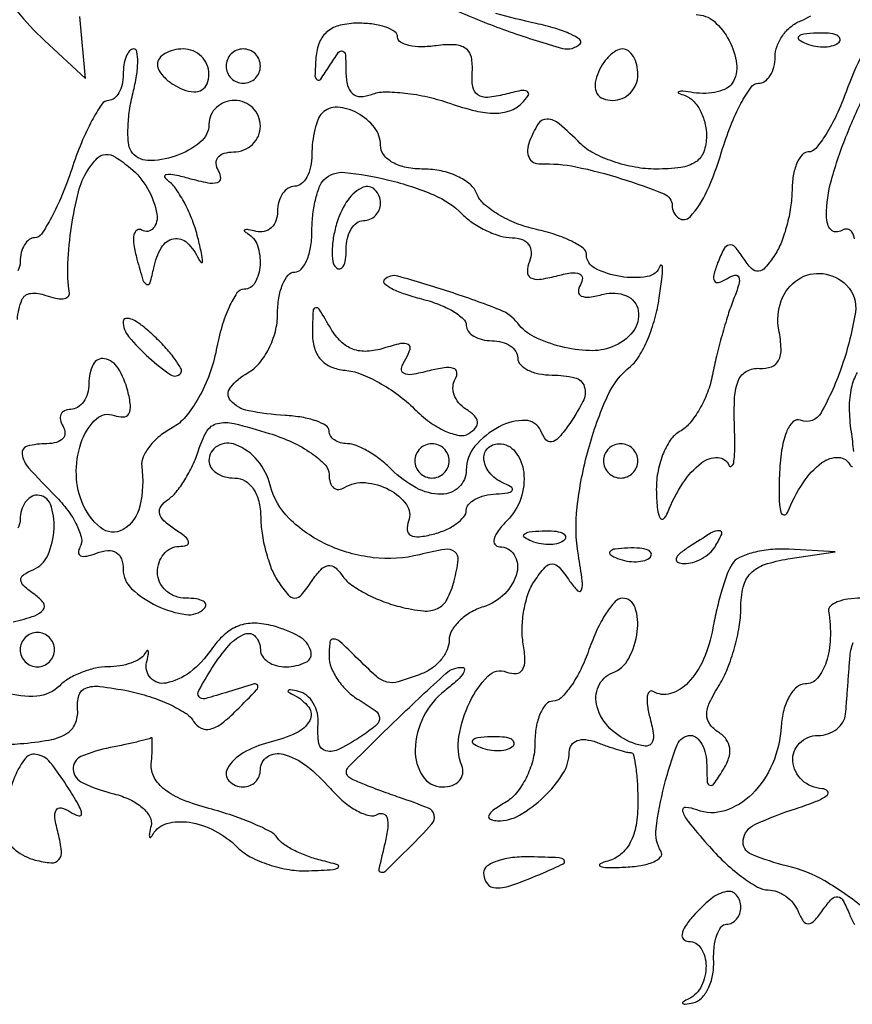
# Model space of a CAD drawing. Extents: x 30 to 390, y 28 to 264.
# Drawn here: x 63 to 67, y 200 to 205 of the extents above; entities that cross this region are included whole.
import ezdxf

# ---------------------------------------------------------------- set-up
doc = ezdxf.new("R2010")
doc.units = 0
doc.header["$MEASUREMENT"] = 0

msp = doc.modelspace()

# ---------------------------------------------------------------- linework, layer by layer
for points in [[(62.758039, 204.580611, 0.038077), (62.892174, 204.435836), (63.095748, 204.24717), (63.067136, 204.553035, -0.026539)], [(64.934199, 204.577837, 0.016842), (65.187886, 204.478466, 0.017268), (65.44778, 204.396611, 0.270306), (65.534418, 204.419418, 0.457062), (65.53295, 204.439765, 0.052739), (65.488231, 204.466326, 0.03556), (65.413963, 204.494239, 0.018053), (65.317249, 204.519171, -0.013147), (65.117837, 204.568499, -0.260201)], [(66.105849, 204.5628, -0.180852), (66.194293, 204.529728, -0.092637), (66.26891, 204.435617, -0.091451), (66.305174, 204.319717, -0.17022), (66.28429, 204.224708, -0.137157), (66.257302, 204.199836, -0.057867), (66.210698, 204.182486, -0.051281), (66.153431, 204.174514, -0.04625), (66.093666, 204.1779, 0.00856), (66.040179, 204.184997, 0.109966), (66.020229, 204.182909, 0.679154), (66.019877, 204.176422, 0.025182), (66.05145, 204.163755, -0.120524), (66.091903, 204.137764, -0.068137), (66.126136, 204.090194, -0.0617), (66.149318, 204.029432, -0.06038), (66.1572, 203.964397, -0.087595), (66.143439, 203.886453, -0.161227), (66.103902, 203.836464, -0.113477), (66.030818, 203.809296, -0.032493), (65.909443, 203.8014, -0.044799), (65.805272, 203.810752, -0.036893), (65.697187, 203.838677, -0.03831), (65.601187, 203.879624, -0.076562), (65.534786, 203.9283, 0.019545), (65.430474, 204.024761, 0.167855), (65.372228, 204.047662, 0.267829), (65.327717, 204.024412, 0.049954), (65.284641, 203.938815, 0.07573), (65.274983, 203.894636, 0.129546), (65.282198, 203.857831, 0.159564), (65.304936, 203.834274, 0.132844), (65.33904, 203.826559, -0.060811), (65.513011, 203.812643, -0.026152), (65.73878, 203.754131, -0.018092), (65.948827, 203.679344, -0.3073), (65.988, 203.621625, 0.244865), (66.020073, 203.56006, 0.375287), (66.076337, 203.566149, 0.080868), (66.15965, 203.69233, 0.032781), (66.231805, 203.886, -0.020635), (66.276552, 204.01564, -0.030304), (66.327263, 204.124995, -0.030458), (66.376981, 204.205059, -0.24318), (66.414396, 204.2244, 0.156941), (66.445367, 204.234367, 0.097362), (66.471746, 204.262457, 0.079417), (66.489554, 204.304413, 0.060796), (66.4956, 204.353955, -0.088478), (66.505082, 204.407122, -0.06652), (66.532877, 204.459758, -0.065663), (66.573989, 204.503905, -0.081035), (66.6225, 204.532206, 0.048303), (66.671043, 204.556435, 0.053891)], [(62.759395, 203.060232, -0.07664), (62.781713, 203.156642, -0.279343), (62.824605, 203.188948, -0.11732), (62.899085, 203.178996, 0.038133), (62.946746, 203.164764, 0.07944), (62.985347, 203.162623, 0.146441), (63.008712, 203.172336, 0.264411), (63.015967, 203.191095, -0.048549), (63.008514, 203.337268, -0.025608), (63.026181, 203.518294, -0.02493), (63.060527, 203.689192, -0.079161), (63.106448, 203.79596, -0.050531), (63.152374, 203.854511, -0.190605), (63.193993, 203.873497, -0.156052), (63.242871, 203.860583, -0.03121), (63.316652, 203.806751, -0.090557), (63.401028, 203.706057, -0.083695), (63.447284, 203.579269, -0.222382), (63.42913, 203.509572, -0.374097), (63.37329, 203.500424, 0.282114), (63.34928, 203.500511, 0.216909), (63.334212, 203.478358, 0.080551), (63.33374, 203.427881, 0.028955), (63.348718, 203.357367, 0.007736), (63.378579, 203.254558, 0.202655), (63.396688, 203.232973, 0.472934), (63.413276, 203.240196, 0.01792), (63.431632, 203.31495, -0.07952), (63.46973, 203.415055, -0.218423), (63.529867, 203.457838, -0.24336), (63.596289, 203.438076, -0.093679), (63.653669, 203.35725, 0.11152), (63.665775, 203.341414, 0.650867), (63.672425, 203.344692, 0.042932), (63.667021, 203.387034, 0.008107), (63.649317, 203.463, 0.030562), (63.622111, 203.549027, 0.029028), (63.584226, 203.632638, 0.030294), (63.541976, 203.702479, 0.083893), (63.502048, 203.743492, -0.148305), (63.487011, 203.763481, -0.485638), (63.494442, 203.775501, -0.080809), (63.536408, 203.77347, -0.016585), (63.608644, 203.755578, 0.02003), (63.697582, 203.734199, 0.112308), (63.746192, 203.735552, 0.343106), (63.762059, 203.75607, 0.138573), (63.751702, 203.792336, -0.114197), (63.739392, 203.828729, -0.194251), (63.748292, 203.859113, -0.156337), (63.778275, 203.879273, -0.070562), (63.825707, 203.886, 0.095165), (63.87605, 203.895669, 0.09695), (63.918856, 203.923277, 0.098802), (63.947513, 203.964477, 0.103052), (63.9576, 204.0129, 0.099038), (63.947912, 204.06133, 0.097945), (63.920323, 204.102523, 0.097945), (63.87913, 204.130112, 0.099038), (63.8307, 204.1398, 0.091072), (63.782254, 204.130902, 0.095711), (63.741077, 204.105422, 0.099577), (63.713523, 204.067418, 0.10762), (63.7038, 204.022767, -0.226501), (63.661159, 203.933466, -0.086823), (63.537723, 203.864969, -0.089591), (63.401414, 203.843712, -0.253535), (63.320596, 203.890052, -0.117435), (63.306693, 203.932035, -0.029384), (63.304714, 204.004714, -0.028386), (63.312299, 204.090413, -0.025222), (63.329683, 204.178209, 0.02126), (63.346718, 204.260806, 0.037232), (63.352743, 204.330329, 0.04671), (63.34871, 204.379809, 0.363927), (63.332271, 204.3936, 0.224267), (63.312565, 204.384293, 0.075895), (63.29592, 204.356323, 0.057734), (63.284565, 204.315294, 0.038681), (63.2808, 204.2667, -0.054038), (63.275538, 204.218153, -0.073762), (63.259926, 204.177077, -0.093447), (63.236855, 204.149508, -0.173622), (63.209741, 204.1398, 0.249459), (63.176033, 204.121866, 0.024448), (63.126749, 204.040395, 0.02637), (63.074951, 203.931055, 0.017731), (63.027, 203.8014, -0.017731), (62.979049, 203.671745, -0.02637), (62.927251, 203.562405, -0.024448), (62.877967, 203.480934, -0.249459), (62.844259, 203.463, 0.163986), (62.817153, 203.453864, 0.095856), (62.794074, 203.42805, 0.077012), (62.778478, 203.389527, 0.057801), (62.7732, 203.34402, -0.130376), (62.761638, 203.300434, -0.118913)], [(66.9273, 204.372402, 0.02946), (66.845519, 204.1821, -0.022114), (66.79874, 204.068684, -0.031492), (66.746657, 203.972979, -0.032342), (66.696388, 203.903452, -0.223653), (66.659324, 203.886, 0.219433), (66.628944, 203.871993, 0.076907), (66.603062, 203.830085, 0.058664), (66.585194, 203.768535, 0.039656), (66.578905, 203.69565, -0.036623), (66.572315, 203.613477, -0.026849), (66.553519, 203.523938, -0.027344), (66.526358, 203.440663, -0.052787), (66.494305, 203.3784, -0.030481), (66.447394, 203.315636, -0.197047), (66.413023, 203.29779, -0.233222), (66.379728, 203.310646, -0.042766), (66.338173, 203.364343, 0.036623), (66.298187, 203.417345, 0.269069), (66.269278, 203.427104, 0.227392), (66.242874, 203.407144, 0.027483), (66.212242, 203.338799, 0.02741), (66.193136, 203.279482, 0.197554), (66.197046, 203.250323, 0.35328), (66.217191, 203.242551, 0.060729), (66.257146, 203.260984, -0.071344), (66.297507, 203.278581, -0.398774), (66.316447, 203.268473, -0.156685), (66.31683, 203.233143, -0.019407), (66.290923, 203.159628, 0.017481), (66.263425, 203.082545, 0.008713), (66.233759, 202.983233, 0.008638), (66.206573, 202.879193, 0.012575), (66.186515, 202.786524, -0.044247), (66.162166, 202.700699, -0.040021), (66.122459, 202.617412, -0.042327), (66.074339, 202.548488, -0.091884), (66.024869, 202.50737, 0.118236), (65.97879, 202.464821, 0.055147), (65.941043, 202.392255, 0.050241), (65.916534, 202.303373, 0.049516), (65.910079, 202.210946, 0.016512), (65.915507, 202.123864, 0.100766), (65.928595, 202.080964, 0.494529), (65.94608, 202.078227, 0.108809), (65.965975, 202.107889, -0.050234), (66.040338, 202.252694, -0.08441), (66.132595, 202.353079, -0.171037), (66.212989, 202.379752, -0.308338), (66.267245, 202.341295, 0.474518), (66.280263, 202.336854, 0.220514), (66.291559, 202.354122, 0.034952), (66.29691, 202.425015, 0.010728), (66.295193, 202.5324, -0.021951), (66.296122, 202.676475, -0.08896), (66.315866, 202.761645, -0.169141), (66.356103, 202.805681, -0.142319), (66.418176, 202.819079, 0.100011), (66.477395, 202.826773, 0.195566), (66.512742, 202.857453, 0.129476), (66.525211, 202.915332, 0.035905), (66.514265, 203.008377, -0.134987), (66.525681, 203.151723, -0.161243), (66.609192, 203.257663, -0.179865), (66.731797, 203.286058, -0.165757), (66.848202, 203.228838, -0.240178), (66.891283, 203.096164, -0.042791), (66.826556, 202.835045, -0.044676), (66.722246, 202.600085, -0.373581), (66.621383, 202.563422, 0.302174), (66.583337, 202.554895, 0.099665), (66.551122, 202.504046, 0.056831), (66.527843, 202.413829, 0.024918), (66.516836, 202.290694, 0.013417), (66.515449, 202.179629, 0.049284), (66.523354, 202.109865, 0.338503), (66.5386, 202.096848, 0.319242), (66.556051, 202.107889, -0.047987), (66.633524, 202.255068, -0.086159), (66.726545, 202.354455, -0.171519), (66.808207, 202.380329, -0.291359), (66.865274, 202.341295, 0.374901), (66.876966, 202.335653, 0.327094)], [(66.887012, 203.457417, 0.122107), (66.874044, 203.491607, 0.210645), (66.851845, 203.505218, 0.173819), (66.824448, 203.499397, -0.142904), (66.795966, 203.491524, -0.191435), (66.771445, 203.501674, -0.136326), (66.754886, 203.53, -0.064601), (66.7494, 203.572283, -0.06789), (66.773198, 203.746745, -0.027754), (66.850115, 203.973793, -0.020381), (66.94418, 204.182809, -0.284081)], [(66.88365, 202.408979, 0.009646), (66.871648, 202.506809, -0.03318), (66.862754, 202.625131, -0.056154), (66.873011, 202.72388, -0.071795), (66.901081, 202.798671, -0.132261)], [(62.738939, 201.569077, 0.018768), (62.845489, 201.600113, 0.147343), (62.887179, 201.629472, 0.339675), (62.887503, 201.662614, 0.078605), (62.844689, 201.70403, -0.028771), (62.790979, 201.746531, -0.197107), (62.776472, 201.776213, -0.268402), (62.789025, 201.801609, -0.050502), (62.83665, 201.826791, 0.197025), (62.908883, 201.89747, 0.08764), (62.940118, 202.029464, 0.103775), (62.922093, 202.149317, 0.31337), (62.8578, 202.194, 0.139383), (62.825539, 202.184828, 0.100015), (62.798051, 202.15905, 0.085458), (62.779541, 202.120494, 0.069385), (62.7732, 202.07502, -0.130376), (62.761638, 202.031434, -0.118913)], [(66.9186, 201.6864, 0.035886), (66.854498, 201.681793, 0.059023), (66.802045, 201.667762, 0.083952), (66.768269, 201.647201, 0.258827), (66.759418, 201.62295, -0.047022), (66.767911, 201.487527, -0.070141), (66.747702, 201.370779, -0.096683), (66.703975, 201.291533, -0.221848), (66.64365, 201.26334, 0.182881), (66.602336, 201.247679, 0.083285), (66.565437, 201.202098, 0.065915), (66.538294, 201.134667, 0.048407), (66.525893, 201.05494, -0.085648), (66.483009, 200.870501, -0.097776), (66.381697, 200.720575, -0.117645), (66.247453, 200.638751, -0.17155), (66.110215, 200.642404, 0.072318), (66.053915, 200.655114, 0.527705), (66.039481, 200.637165, 0.09718), (66.066701, 200.585833, 0.008594), (66.161485, 200.472961, 0.024342), (66.24398, 200.386924, 0.028705), (66.33023, 200.314224, 0.029567), (66.408699, 200.262382, 0.131939), (66.461506, 200.2482, -0.090558), (66.504698, 200.240313, -0.065281), (66.54798, 200.217136, -0.063813), (66.584793, 200.182879, -0.077259), (66.609009, 200.14245, 0.049377), (66.634197, 200.094554, 0.267623), (66.659435, 200.081892, 0.198905), (66.688889, 200.096145, 0.028774), (66.731186, 200.149543, -0.033349), (66.774928, 200.203741, -0.25149), (66.805008, 200.214122, -0.235491), (66.831678, 200.194961, -0.029717), (66.861872, 200.128393, 0.054685), (66.888269, 200.077149, 0.057404)], [(62.6658, 200.963151, 0.009217), (62.7732, 200.969235, 0.024634), (62.91601, 200.987075, 0.09033), (63.001161, 201.018516, 0.155811), (63.044628, 201.067305, 0.128143), (63.056051, 201.13644, -0.092136), (63.06259, 201.20686, -0.239411), (63.096192, 201.243194, -0.119998), (63.166353, 201.251344, -0.018546), (63.305645, 201.228821, -0.02833), (63.41066, 201.201554, -0.030837), (63.508897, 201.163187, -0.032408), (63.587961, 201.120119, -0.1139), (63.628467, 201.079206, 0.139716), (63.665167, 201.045723, 0.180651), (63.710156, 201.041005, 0.103218), (63.766977, 201.069061, 0.03027), (63.840227, 201.133941, 0.003634), (63.940451, 201.235633, 0.305206), (63.944141, 201.256093, 0.378221), (63.927222, 201.263926, 0.00443), (63.80027, 201.224867, -0.010861), (63.682864, 201.190392, -0.315216), (63.654928, 201.200489, -0.290904), (63.653478, 201.231278, -0.009785), (63.718816, 201.340606, -0.039792), (63.803527, 201.454909, -0.122033), (63.881929, 201.509776, -0.317871), (63.933964, 201.49661, -0.17873), (63.9576, 201.4326, 0.148195), (63.967377, 201.400337, 0.098894), (63.994877, 201.372851, 0.082425), (64.035986, 201.354319, 0.064853), (64.0845, 201.348, 0.114063), (64.182025, 201.370541, 0.371266), (64.206186, 201.42682, 0.191602), (64.148814, 201.497177, 0.060739), (64.02105, 201.549214, 0.060587), (63.927402, 201.562833, 0.097363), (63.848145, 201.549169, 0.095268), (63.778784, 201.506184, 0.055962), (63.714631, 201.432181, -0.076775), (63.611047, 201.322246, -0.117104), (63.492341, 201.267987, -0.257943), (63.416884, 201.292098, -0.254207), (63.39649, 201.36915, 0.013566), (63.404642, 201.407032, 0.102957), (63.404273, 201.425197, 0.598335), (63.39814, 201.426874, 0.062422), (63.386784, 201.41145, -0.132626), (63.362976, 201.387074, -0.048988), (63.319062, 201.366638, -0.044237), (63.264261, 201.352689, -0.040229), (63.20607, 201.348, 0.054485), (63.143647, 201.341178, 0.038637), (63.076181, 201.32068, 0.039127), (63.014029, 201.290626, 0.064282), (62.967836, 201.254996, -0.180028), (62.854845, 201.203291, -0.093847), (62.698828, 201.221191, -0.099122)], [(66.9324, 200.15843, 0.042572), (66.740522, 200.292333, 0.072288), (66.55905, 200.364788, -0.041094), (66.377831, 200.424377, -0.341978), (66.338178, 200.494944, -0.254449), (66.395189, 200.57066, -0.029172), (66.60135, 200.650325, 0.016141), (66.698605, 200.685024, 0.069325), (66.752044, 200.715155, 0.435297), (66.753958, 200.734653, 0.199913), (66.72825, 200.747163, -0.171781), (66.628785, 200.789042, -0.19015), (66.583008, 200.882319, -0.219486), (66.615808, 200.971701, -0.199322), (66.7071, 201.0096, 0.08065), (66.756254, 201.01758, 0.085053), (66.799365, 201.040664, 0.091707), (66.829875, 201.074991, 0.11522), (66.842993, 201.11535, 0.001448), (66.847285, 201.16761, 0.000567), (66.852915, 201.239738, 0.000562), (66.85883, 201.317773, 0.0007), (66.864143, 201.3903, -0.06985), (66.880706, 201.467553, -0.147464)]]:
    msp.add_lwpolyline(points, format="xyb")
for points in [[(64.231555, 204.352367, 0.0094), (64.226445, 204.261832, 0.267233), (64.236966, 204.241851, 0.39805), (64.254996, 204.245389, 0.013889), (64.29845, 204.310067, -0.013863), (64.343357, 204.376916, -0.342678), (64.363351, 204.38291, -0.294774), (64.376579, 204.36471, -0.011732), (64.379305, 204.278799, 0.058424), (64.38752, 204.213393, 0.154652), (64.411827, 204.173619, 0.184161), (64.451331, 204.159148, 0.088556), (64.505116, 204.169479, -0.090935), (64.57071, 204.181756, -0.029065), (64.670193, 204.176334, -0.027916), (64.782553, 204.157234, -0.027815), (64.892226, 204.12572, 0.024139), (65.018455, 204.088441, 0.058967), (65.114517, 204.076751, 0.083889), (65.188212, 204.088954, 0.11397), (65.245196, 204.124556, 0.045246), (65.278367, 204.164342, 0.4458), (65.273873, 204.183179, 0.17494), (65.242413, 204.187983, 0.015235), (65.162296, 204.16962, -0.041913), (65.078309, 204.15503, -0.174713), (65.029419, 204.167916, -0.205568), (65.00471, 204.207184, -0.059994), (65.002059, 204.280104, 0.071407), (64.997779, 204.352491, 0.186875), (64.970097, 204.395572, 0.150828), (64.915597, 204.414287, 0.042413), (64.82475, 204.409432, -0.033828), (64.751813, 204.404279, -0.055449), (64.690315, 204.41094, -0.077484), (64.648402, 204.427357, -0.266774), (64.6344, 204.451732, 0.246357), (64.620555, 204.478126, 0.066526), (64.577092, 204.500299, 0.051293), (64.514038, 204.515489, 0.033488), (64.43931, 204.5205, 0.0571), (64.351214, 204.510406, 0.11354), (64.288435, 204.479749, 0.125656), (64.249309, 204.427245, 0.078971)], [(66.648938, 204.420409, 0.051402), (66.695203, 204.407208, 0.05415), (66.742372, 204.404042, 0.060344), (66.783429, 204.410739, 0.126455), (66.811087, 204.427087, 0.296942), (66.814997, 204.445603, 0.208169), (66.799554, 204.461224, 0.077125), (66.758947, 204.470591, 0.028489), (66.70005, 204.471521, 0.018894), (66.636911, 204.466526, 0.168741), (66.612228, 204.45457, 0.470617), (66.613687, 204.439152, 0.054073)], [(63.45, 204.318051, 0.13875), (63.45919, 204.285573, 0.061199), (63.487277, 204.25039, 0.053891), (63.528357, 204.218035, 0.048303), (63.5769, 204.193806, 0.075244), (63.628926, 204.18238, 0.151899), (63.669337, 204.192076, 0.166113), (63.694815, 204.222043, 0.094119), (63.7038, 204.269355, 0.10122), (63.694102, 204.316768, 0.098432), (63.666523, 204.357103, 0.097416), (63.625334, 204.384125, 0.096899), (63.5769, 204.3936, 0.057609), (63.528364, 204.387989, 0.076852), (63.487277, 204.371408, 0.095748), (63.459742, 204.34687, 0.164455)], [(63.7884, 204.309, 0.099038), (63.794859, 204.276713, 0.097945), (63.813251, 204.249251, 0.097945), (63.840713, 204.230859, 0.099038), (63.873, 204.2244, 0.099038), (63.905287, 204.230859, 0.097945), (63.932749, 204.249251, 0.097945), (63.951141, 204.276713, 0.099038), (63.9576, 204.309, 0.099038), (63.951141, 204.341287, 0.097945), (63.932749, 204.368749, 0.097945), (63.905287, 204.387141, 0.099038), (63.873, 204.3936, 0.099038), (63.840713, 204.387141, 0.097945), (63.813251, 204.368749, 0.097945), (63.794859, 204.341287, 0.099038)], [(65.619006, 204.2667, 0.075244), (65.60758, 204.214674, 0.151899), (65.617276, 204.174263, 0.166113), (65.647243, 204.148785, 0.094119), (65.694555, 204.1398, 0.10122), (65.741968, 204.149498, 0.098432), (65.782303, 204.177077, 0.097416), (65.809325, 204.218266, 0.096899), (65.8188, 204.2667, 0.057609), (65.813189, 204.315236, 0.076852), (65.796608, 204.356323, 0.095748), (65.77207, 204.383858, 0.164455), (65.743251, 204.3936, 0.13875), (65.710773, 204.38441, 0.061199), (65.67559, 204.356323, 0.053891), (65.643235, 204.315243, 0.048303)], [(64.261971, 204.077571, 0.104099), (64.24248, 204.047688, 0.032361), (64.226255, 203.996295, 0.030781), (64.215127, 203.934985, 0.029512), (64.2114, 203.8719, -0.05258), (64.205142, 203.812559, -0.072432), (64.186549, 203.762361, -0.092341), (64.159086, 203.728643, -0.177615), (64.1268, 203.7168, 0.145266), (64.094538, 203.707225, 0.099317), (64.067051, 203.680303, 0.083434), (64.048526, 203.64005, 0.066306), (64.0422, 203.592555, -0.087782), (64.034155, 203.547086, -0.118252), (64.011136, 203.51238, -0.129888), (63.976735, 203.493968, -0.1186), (63.93645, 203.49409, 0.013566), (63.898568, 203.502242, 0.102957), (63.880402, 203.501873, 0.598335), (63.878726, 203.49574, 0.062422), (63.89415, 203.484384, -0.187667), (63.943187, 203.424953, -0.095712), (63.95573, 203.327491, -0.109307), (63.930899, 203.241332, -0.274728), (63.876833, 203.2092, 0.249838), (63.842069, 203.190672, 0.040467), (63.803348, 203.121547, 0.0365), (63.76741, 203.025117, 0.024588), (63.740088, 202.910808, -0.042273), (63.706676, 202.790055, -0.040198), (63.653004, 202.674488, -0.042906), (63.588326, 202.580132, -0.098501), (63.522061, 202.525689, 0.048285), (63.461015, 202.485002, 0.053875), (63.41135, 202.434673, 0.061181), (63.37959, 202.382745, 0.138767), (63.37273, 202.337632, -0.085402), (63.363736, 202.140269, -0.208923), (63.280099, 202.025039, -0.316001), (63.169323, 202.034044, -0.128482), (63.076433, 202.163618, -0.095591), (63.049822, 202.313419, -0.086889), (63.079225, 202.467852, -0.118621), (63.149287, 202.570786, -0.283079), (63.236567, 202.587148, 0.098744), (63.28172, 202.579418, 0.265078), (63.308601, 202.595734, 0.156151), (63.316859, 202.637061, 0.035817), (63.303658, 202.70793, 0.072656), (63.256167, 202.819994, 0.213079), (63.188772, 202.8666, 0.338692), (63.133243, 202.838534, 0.112896), (63.1116, 202.7439, -0.06887), (63.104887, 202.695397, -0.085131), (63.085282, 202.654277, -0.099915), (63.056172, 202.626782, -0.140337), (63.022007, 202.617, 0.108972), (62.991979, 202.610377, 0.182303), (62.974091, 202.592149, 0.161196), (62.971459, 202.564726, 0.082592), (62.9847, 202.5324, -0.139169), (62.993832, 202.500282, -0.191142), (62.982883, 202.472651, -0.138808), (62.951761, 202.453998, -0.066118), (62.905093, 202.4478, 0.062758), (62.807796, 202.435539, 0.386729), (62.782374, 202.396912, 0.145086), (62.814833, 202.328697, 0.013278), (62.945486, 202.190914, -0.035608), (63.007787, 202.119046, -0.047994), (63.05254, 202.045577, -0.057173), (63.075159, 201.981015, -0.196558), (63.067992, 201.938083, 0.135089), (63.060304, 201.911843, 0.318359), (63.071229, 201.895873, 0.14312), (63.101957, 201.893715, 0.038068), (63.149506, 201.90792, -0.069696), (63.205133, 201.920783, -0.159991), (63.246512, 201.911129, -0.173387), (63.272005, 201.879662, -0.084592), (63.2808, 201.828052, 0.209548), (63.322401, 201.733147, 0.074849), (63.447565, 201.648408, 0.076367), (63.589576, 201.605522, 0.23579), (63.681975, 201.636375, 0.24659), (63.687823, 201.655156, 0.225296), (63.675887, 201.671705, 0.092148), (63.641804, 201.682961, 0.03381), (63.591, 201.6864, -0.088788), (63.537166, 201.696036, -0.094932), (63.491419, 201.723677, -0.09994), (63.460814, 201.764888, -0.110331), (63.45, 201.8133, -0.081749), (63.457994, 201.861866, -0.09112), (63.481064, 201.903304, -0.099323), (63.515412, 201.931253, -0.118755), (63.55575, 201.941495, 0.067648), (63.594311, 201.947218, 0.403287), (63.603515, 201.963231, 0.166561), (63.587344, 201.98818, 0.021186), (63.5346, 202.026095, -0.042307), (63.481561, 202.067726, -0.151771), (63.460432, 202.104668, -0.21254), (63.46745, 202.139187, -0.090079), (63.502048, 202.17285, 0.074871), (63.542157, 202.209585, 0.030948), (63.584908, 202.269727, 0.029759), (63.623548, 202.341035, 0.033748), (63.651639, 202.413545, -0.055995), (63.693521, 202.508859, -0.204377), (63.745293, 202.547543, -0.121057), (63.82757, 202.547343, -0.014991), (64.001441, 202.498594, -0.032233), (64.114213, 202.455141, -0.043048), (64.209473, 202.400818, -0.049571), (64.276172, 202.344253, -0.194489), (64.296, 202.295206, 0.072605), (64.301696, 202.256187, 0.148603), (64.318609, 202.23065, 0.188651), (64.343706, 202.222392, 0.125281), (64.372966, 202.231582, -0.161238), (64.474547, 202.255779, -0.100028), (64.593286, 202.220957, -0.116112), (64.677261, 202.14792, -0.252725), (64.687892, 202.065758, 0.10892), (64.681442, 202.022919, 0.261054), (64.698415, 201.996915, 0.149045), (64.740231, 201.989051, 0.036458), (64.80993, 202.001942, 0.040405), (64.872262, 202.02375, 0.051783), (64.924957, 202.053976, 0.061526), (64.961212, 202.087559, 0.177), (64.9728, 202.119267, -0.184995), (64.983932, 202.148325, -0.08428), (65.01629, 202.174009, -0.06631), (65.064196, 202.192609, -0.048244), (65.12085, 202.200679, 0.021021), (65.177242, 202.205604, 0.185333), (65.198857, 202.217291, 0.449116), (65.196824, 202.232187, 0.051902), (65.16315, 202.250029, -0.110945), (65.093231, 202.298328, -0.14954), (65.060083, 202.367226, -0.228039), (65.077274, 202.423419, -0.209359), (65.132949, 202.4478, -0.229878), (65.21453, 202.4082, -0.140196), (65.255916, 202.307061, -0.10933), (65.241915, 202.17788, -0.11542), (65.174663, 202.069548, 0.03337), (65.131135, 202.019788, 0.09055), (65.109937, 201.978196, 0.222687), (65.113816, 201.952083, 0.251379), (65.135957, 201.9402, -0.254266), (65.208469, 201.900777, -0.211619), (65.222434, 201.812984, -0.130829), (65.162708, 201.708551, -0.121536), (65.0574, 201.6441, 0.056307), (64.992695, 201.615218, 0.060844), (64.937903, 201.57323, 0.06865), (64.900702, 201.525129, 0.131049), (64.8882, 201.47825, -0.105337), (64.878249, 201.431542, -0.066625), (64.848891, 201.383961, -0.062494), (64.805543, 201.342756, -0.06731), (64.754381, 201.314751, -0.01693), (64.63752, 201.27439, -0.136932), (64.581368, 201.2729, -0.122953), (64.52984, 201.300406, -0.012599), (64.428943, 201.396343, 0.009962), (64.35027, 201.471942, 0.180405), (64.318531, 201.484936, 0.387294), (64.300284, 201.469334, 0.031106), (64.296, 201.400547, 0.096316), (64.306826, 201.344867, 0.054254), (64.33949, 201.283993, 0.051327), (64.387422, 201.227482, 0.058121), (64.44405, 201.184552, -0.022643), (64.523973, 201.132435, -0.20933), (64.544551, 201.097711, -0.249244), (64.531196, 201.062895, -0.031667), (64.4652, 201.012443, -0.025989), (64.346769, 200.941868, -0.179948), (64.280889, 200.933298, -0.302426), (64.245931, 200.970321, -0.063514), (64.24195, 201.063945, 0.075267), (64.238328, 201.118833, 0.079426), (64.218563, 201.169098, 0.08687), (64.186122, 201.207111, 0.118772), (64.145835, 201.2268, 0.012274), (64.106818, 201.234449, 0.229775), (64.095128, 201.231054, 0.504253), (64.095874, 201.223434, 0.019666), (64.124685, 201.207705, -0.116834), (64.195928, 201.148545, -0.292201), (64.20088, 201.084029, -0.163984), (64.13508, 201.022267, -0.045727), (63.9999, 200.97486, 0.068918), (63.872501, 200.923454, 0.131907), (63.794921, 200.846177, 0.336778), (63.802529, 200.785448, 0.20179), (63.873, 200.7558, 0.099038), (63.905287, 200.762259, 0.097945), (63.932749, 200.780651, 0.097945), (63.951141, 200.808113, 0.099038), (63.9576, 200.8404, -0.251441), (63.99234, 200.905114, -0.214961), (64.069573, 200.917734, -0.100466), (64.183803, 200.860889, -0.04862), (64.302737, 200.748032, 0.03804), (64.367455, 200.68397, 0.052284), (64.434987, 200.63779, 0.064159), (64.495344, 200.614576, 0.200785), (64.53742, 200.621249, -0.23411), (64.564786, 200.623819, -0.245136), (64.582646, 200.603607, -0.091868), (64.585602, 200.554152, -0.028911), (64.572184, 200.480967, 0.00547), (64.542066, 200.351287, 0.427577), (64.552678, 200.335467, 0.241), (64.576699, 200.342928, 0.002992), (64.694716, 200.4597, 0.011495), (64.803032, 200.573269, 0.241079), (64.81496, 200.617116, 0.251465), (64.786155, 200.651298, 0.012428), (64.643292, 200.703932, -0.005666), (64.556711, 200.734508, -0.007577), (64.478909, 200.764323, -0.005506), (64.414655, 200.790895, -0.075119), (64.393178, 200.804154, -0.437079), (64.391049, 200.852916, -0.005816), (64.630458, 201.089129, -0.007483), (64.872731, 201.315775, -0.197909), (64.954567, 201.345309, -0.445195), (64.963824, 201.334063, -0.125952), (64.953829, 201.310396, -0.048297), (64.919815, 201.273643, -0.019568), (64.86705, 201.230233, 0.115711), (64.761791, 201.102982, 0.109232), (64.721235, 200.939449, 0.150438), (64.757838, 200.808791, 0.25508), (64.854951, 200.7558, 0.081019), (64.903851, 200.763776, 0.12865), (64.939148, 200.786864, 0.150559), (64.955228, 200.821309, 0.126023), (64.950668, 200.86155, -0.132399), (64.936302, 201.004311, -0.071178), (64.989836, 201.174298, -0.082136), (65.079411, 201.302156, -0.299008), (65.171637, 201.322266, 0.108455), (65.219601, 201.315, 0.248023), (65.249834, 201.333618, 0.142152), (65.261839, 201.380595, 0.034121), (65.253689, 201.461474, -0.049468), (65.24815, 201.540707, -0.037112), (65.257168, 201.62773, -0.037957), (65.27825, 201.709164, -0.067514), (65.309197, 201.771, -0.025915), (65.361506, 201.839713, -0.220553), (65.39577, 201.8556, -0.220757), (65.430014, 201.839706, -0.025964), (65.482222, 201.771, 0.044862), (65.521589, 201.723062, 0.557633), (65.540348, 201.727331, 0.116587), (65.54476, 201.772426, 0.008312), (65.525639, 201.8979, -0.070876), (65.519405, 202.134557, -0.038404), (65.575067, 202.420962, -0.037937), (65.668812, 202.682181, -0.119381), (65.781911, 202.8285, 0.091489), (65.825114, 202.878439, 0.032887), (65.867436, 202.962803, 0.031304), (65.902689, 203.063535, 0.032238), (65.924678, 203.1669, 0.006703), (65.936851, 203.258771, 0.024089), (65.940997, 203.317751, 0.282646), (65.935616, 203.326958, 0.46069), (65.928135, 203.324035, -0.276793), (65.865414, 203.271653, -0.078364), (65.732842, 203.27174, -0.07881), (65.607244, 203.312577, -0.281916), (65.565, 203.381545, 0.242445), (65.549694, 203.411256, 0.039898), (65.492522, 203.445497, 0.036229), (65.412781, 203.478036, 0.024708), (65.318267, 203.503748, -0.039397), (65.220409, 203.533479, -0.04161), (65.130291, 203.577779, -0.045377), (65.060002, 203.629108, -0.121328), (65.024823, 203.67967, 0.129428), (64.991273, 203.726285, 0.063318), (64.928924, 203.765642, 0.056445), (64.849333, 203.792356, 0.052815), (64.763955, 203.8014, -0.047177), (64.677768, 203.80955, -0.078788), (64.609384, 203.834189, -0.105769), (64.565575, 203.872136, -0.162974), (64.5498, 203.919249, 0.166767), (64.519997, 204.006118, 0.102084), (64.436759, 204.077138, 0.110164), (64.337485, 204.106055, 0.2156)], [(64.9529, 203.579585, 0.048275), (65.007085, 203.534963, 0.037681), (65.073399, 203.497247, 0.038793), (65.14119, 203.471401, 0.071798), (65.199394, 203.463, -0.087107), (65.247827, 203.454498, -0.150344), (65.280217, 203.430079, -0.155165), (65.292667, 203.392315, -0.094529), (65.284281, 203.345675, 0.083691), (65.27391, 203.294359, 0.283549), (65.290172, 203.265968, 0.160665), (65.333726, 203.258068, 0.029157), (65.415359, 203.274402, -0.027452), (65.488129, 203.28922, -0.12467), (65.530825, 203.284848, -0.314308), (65.545347, 203.264142, -0.139933), (65.535812, 203.230416, 0.133102), (65.525787, 203.196687, 0.312725), (65.539518, 203.175815, 0.131075), (65.580234, 203.170821, 0.029299), (65.649483, 203.184657, -0.163406), (65.762258, 203.176957, -0.259839), (65.820817, 203.103078, -0.211288), (65.793896, 202.999651, -0.134119), (65.6919, 202.924806, -0.101536), (65.580564, 202.906378, -0.051699), (65.439542, 202.926489, -0.051982), (65.307957, 202.974347, -0.117825), (65.2266, 203.041122, 0.138272), (65.138894, 203.107387, 0.014172), (64.891718, 203.195907, 0.010466), (64.635686, 203.2736, 0.271138), (64.568399, 203.255999, 0.437819), (64.569147, 203.237281, 0.057594), (64.606223, 203.212434, 0.038007), (64.669047, 203.185918, 0.019377), (64.751317, 203.161846, -0.030109), (64.83613, 203.135042, -0.041994), (64.907739, 203.100429, -0.04856), (64.958112, 203.063607, -0.213803), (64.9728, 203.030829, 0.16469), (64.982542, 203.002055, 0.095693), (65.010077, 202.977557, 0.076772), (65.051163, 202.961002, 0.057513), (65.0997, 202.9554, -0.064853), (65.148214, 202.949081, -0.082425), (65.189323, 202.930549, -0.098894), (65.216823, 202.903063, -0.148195), (65.2266, 202.8708, 0.191087), (65.239415, 202.838493, 0.088204), (65.276302, 202.811051, 0.068025), (65.331046, 202.792434, 0.048028), (65.3958, 202.7862, -0.058235), (65.508669, 202.773009, -0.267105), (65.554877, 202.729554, -0.196361), (65.547922, 202.655556, -0.033523), (65.472664, 202.5324, -0.029036), (65.426681, 202.474788, -0.170574), (65.39326, 202.456476, -0.273081), (65.365426, 202.467266, -0.070605), (65.340235, 202.510574, 0.3035), (65.26363, 202.562489, 0.122909), (65.13504, 202.531251, 0.09783), (65.01534, 202.434859, 0.176244), (64.9728, 202.317923, -0.204455), (64.936564, 202.233011, -0.195476), (64.849271, 202.198347, -0.122372), (64.726243, 202.229972, -0.072692), (64.604186, 202.3209, 0.032161), (64.548938, 202.369463, 0.032192), (64.487936, 202.410523, 0.03396), (64.430187, 202.439148, 0.098387), (64.386643, 202.4478, -0.068247), (64.351992, 202.452552, -0.084664), (64.322609, 202.466438, -0.099682), (64.302949, 202.487054, -0.141438), (64.29594, 202.51125, 0.263171), (64.281597, 202.536558, 0.050957), (64.232174, 202.559746, 0.042269), (64.162063, 202.577825, 0.02754), (64.078948, 202.587242, -0.033338), (63.898296, 202.609833, -0.166211), (63.810918, 202.659916, -0.364534), (63.809508, 202.724594, -0.096109), (63.894855, 202.796749, 0.0916), (63.95125, 202.843569, 0.056253), (63.998917, 202.915879, 0.053929), (64.031254, 203.001094, 0.063819), (64.0422, 203.086504, -0.038928), (64.048389, 203.165883, -0.058027), (64.067051, 203.232907, -0.076293), (64.094414, 203.278578, -0.223288), (64.1268, 203.2938, 0.215499), (64.159163, 203.308428, 0.079389), (64.186549, 203.351786, 0.060377), (64.205201, 203.41562, 0.040942), (64.2114, 203.4912, -0.027332), (64.215772, 203.571123, -0.029492), (64.228841, 203.648054, -0.030815), (64.247861, 203.712065, -0.109166), (64.270772, 203.747972, -0.224759), (64.373939, 203.784841, -0.035784), (64.591183, 203.747443, -0.03906), (64.812143, 203.674195, -0.097109)], [(64.336276, 203.541225, 0.031652), (64.318625, 203.470341, 0.038895), (64.311615, 203.40253, 0.042888), (64.315, 203.346609, 0.161178), (64.330575, 203.315625, 0.24659), (64.349356, 203.309777, 0.225296), (64.365905, 203.321713, 0.092148), (64.377161, 203.355796, 0.03381), (64.3806, 203.4066, -0.05808), (64.386885, 203.460528, -0.077243), (64.405451, 203.506181, -0.096011), (64.432929, 203.536771, -0.163305), (64.4652, 203.5476, 0.099038), (64.497487, 203.554059, 0.097945), (64.524949, 203.572451, 0.097945), (64.543341, 203.599913, 0.099038), (64.5498, 203.6322, 0.193807), (64.522642, 203.699632, 0.311484), (64.464283, 203.711532, 0.142519), (64.389651, 203.650447, 0.07374)], [(64.213973, 202.994553, 0.072721), (64.223676, 202.920482, 0.110805), (64.254431, 202.863668, 0.114344), (64.305669, 202.826605, 0.081014), (64.374914, 202.809889, -0.075152), (64.450237, 202.792633, -0.033301), (64.542675, 202.748911, -0.032011), (64.636242, 202.688622, -0.037271), (64.7164, 202.6196, 0.038774), (64.791181, 202.555597, 0.051015), (64.86869, 202.510346, 0.061073), (64.937563, 202.488701, 0.186126), (64.984918, 202.497589, 0.075067), (65.018972, 202.526473, 0.211192), (65.028036, 202.555643, 0.176206), (65.012923, 202.585853, 0.05118), (64.970994, 202.618116, -0.081059), (64.935115, 202.649289, -0.091797), (64.912855, 202.689029, -0.100712), (64.907502, 202.73102, -0.120481), (64.919778, 202.768852, 0.175028), (64.92625, 202.799663, 0.293612), (64.909605, 202.819001, 0.109218), (64.863998, 202.822261, 0.027398), (64.790488, 202.807284, -0.02097), (64.704513, 202.788613, -0.16207), (64.664369, 202.794657, -0.355936), (64.653488, 202.81928, -0.071566), (64.674065, 202.866537, 0.061233), (64.69592, 202.914033, 0.373388), (64.686081, 202.936935, 0.171415), (64.648986, 202.941062, 0.01965), (64.566673, 202.918455, -0.062565), (64.483935, 202.903197, -0.10315), (64.413869, 202.913656, -0.105423), (64.354859, 202.950967, -0.06758), (64.304852, 203.015142, 0.006064), (64.24801, 203.110157, 0.320971), (64.229494, 203.11795, 0.339014), (64.216981, 203.102923, 0.006416)], [(63.2808, 203.050359, 0.176221), (63.307984, 202.975624, 0.03536), (63.40806, 202.872089, 0.034249), (63.516071, 202.787702, 0.393154), (63.564844, 202.795294, 0.30127), (63.566574, 202.816354, 0.028767), (63.537756, 202.862236, 0.02914), (63.493451, 202.917407, 0.018449), (63.4359, 202.97655, 0.023673), (63.376283, 203.028293, 0.055885), (63.326361, 203.059302, 0.131091), (63.294543, 203.065206, 0.391772)], [(63.7038, 202.3632, 0.148195), (63.713577, 202.330937, 0.098894), (63.741077, 202.303451, 0.082425), (63.782186, 202.284919, 0.064853), (63.8307, 202.2786, -0.135916), (63.881426, 202.264552, -0.109875), (63.922567, 202.225509, -0.088664), (63.949466, 202.164595, -0.058106), (63.958895, 202.08825, 0.036623), (63.965485, 202.006077, 0.026849), (63.984281, 201.916538, 0.027344), (64.011442, 201.833263, 0.052787), (64.043495, 201.771, 0.02553), (64.093904, 201.702147, 0.225667), (64.127016, 201.6864, 0.224154), (64.160273, 201.702098, 0.025194), (64.2114, 201.771, -0.038383), (64.25495, 201.826569, -0.162505), (64.291411, 201.846827, -0.222857), (64.32546, 201.838003, -0.075857), (64.360297, 201.798857, 0.0922), (64.400093, 201.75696, 0.032591), (64.470418, 201.712667, 0.031033), (64.555842, 201.672986, 0.031739), (64.644887, 201.644525, 0.034476), (64.761207, 201.623721, 0.139135), (64.831596, 201.635691, 0.165027), (64.878378, 201.68124, 0.05402), (64.91308, 201.772406, 0.031035), (64.933097, 201.874435, 0.270822), (64.915934, 201.915341, 0.206663), (64.867249, 201.927099, 0.018826), (64.742384, 201.900712, -0.091085), (64.513978, 201.88602, -0.079686), (64.283496, 201.951416, -0.085806), (64.099749, 202.078939, -0.137609), (64.005649, 202.243515, 0.113457), (63.943556, 202.365194, 0.124513), (63.836337, 202.442591, 0.228018), (63.746152, 202.436188, 0.269115)], [(64.719, 202.3632, 0.099038), (64.725459, 202.330913, 0.097945), (64.743851, 202.303451, 0.097945), (64.771313, 202.285059, 0.099038), (64.8036, 202.2786, 0.099038), (64.835887, 202.285059, 0.097945), (64.863349, 202.303451, 0.097945), (64.881741, 202.330913, 0.099038), (64.8882, 202.3632, 0.099038), (64.881741, 202.395487, 0.097945), (64.863349, 202.422949, 0.097945), (64.835887, 202.441341, 0.099038), (64.8036, 202.4478, 0.099038), (64.771313, 202.441341, 0.097945), (64.743851, 202.422949, 0.097945), (64.725459, 202.395487, 0.099038)], [(65.6496, 202.3632, 0.099038), (65.656059, 202.330913, 0.097945), (65.674451, 202.303451, 0.097945), (65.701913, 202.285059, 0.099038), (65.7342, 202.2786, 0.099038), (65.766487, 202.285059, 0.097945), (65.793949, 202.303451, 0.097945), (65.812341, 202.330913, 0.099038), (65.8188, 202.3632, 0.099038), (65.812341, 202.395487, 0.097945), (65.793949, 202.422949, 0.097945), (65.766487, 202.441341, 0.099038), (65.7342, 202.4478, 0.099038), (65.701913, 202.441341, 0.097945), (65.674451, 202.422949, 0.097945), (65.656059, 202.395487, 0.099038)], [(65.457487, 201.973687, -0.126455), (65.429829, 201.957339, -0.060344), (65.388772, 201.950642, -0.05415), (65.341603, 201.953808, -0.051402), (65.295338, 201.967009, -0.054073), (65.260087, 201.985752, -0.470617), (65.258628, 202.00117, -0.168741), (65.283311, 202.013126, -0.018894), (65.34645, 202.018121, -0.028489), (65.405347, 202.017191, -0.077125), (65.445954, 202.007824, -0.208169), (65.461397, 201.992203, -0.296942)], [(66.0726, 201.9402, 0.027275), (66.025722, 201.906145, 0.147021), (66.008232, 201.880361, 0.37991), (66.015715, 201.863697, 0.102799), (66.046457, 201.856895, 0.074131), (66.088875, 201.862663, 0.053889), (66.132976, 201.880832, 0.054031), (66.172042, 201.907929, 0.075854), (66.1995, 201.9402, 0.034464), (66.232203, 202.002305, 0.541951), (66.22134, 202.018975, 0.136158), (66.180985, 202.007778, 0.008108)], [(66.283237, 201.854204, 0.051507), (66.260021, 201.806222, 0.01398), (66.233479, 201.726068, 0.013993), (66.208315, 201.632909, 0.014115), (66.188482, 201.538756, -0.05613), (66.142443, 201.385333, -0.088383), (66.067273, 201.270594, -0.129861), (65.979247, 201.215867, -0.216158), (65.894179, 201.226799, 0.344646), (65.875969, 201.224784, 0.17298), (65.86519, 201.202707, 0.066074), (65.866136, 201.15613, 0.025883), (65.879186, 201.093059, -0.029687), (65.895539, 201.010875, -0.191473), (65.885621, 200.970574, -0.278518), (65.854144, 200.956973, -0.057814), (65.793237, 200.972584, -0.102931), (65.681076, 201.04472, -0.128834), (65.617911, 201.150609, -0.173952), (65.624272, 201.251668, -0.201948), (65.693326, 201.317954, 0.181319), (65.773745, 201.389222, 0.088806), (65.816086, 201.52151, 0.111544), (65.805395, 201.64057, 0.325592), (65.742476, 201.6864, 0.214187), (65.707419, 201.67066, 0.037743), (65.662583, 201.611846, 0.035037), (65.617135, 201.5298, 0.025101), (65.577677, 201.4326, -0.029269), (65.537282, 201.335422, -0.039463), (65.489047, 201.253354, -0.044284), (65.440344, 201.195384, -0.198429), (65.400201, 201.1788, 0.215213), (65.366155, 201.163434, 0.0795), (65.337344, 201.117907, 0.060464), (65.317722, 201.050873, 0.041018), (65.3112, 200.971504, -0.063869), (65.300209, 200.885814, -0.053054), (65.26771, 200.79977, -0.055117), (65.219817, 200.726233, -0.089234), (65.16315, 200.677976, 0.021771), (65.105008, 200.640631, 0.143137), (65.083686, 200.613827, 0.417166), (65.091095, 200.59644, 0.08887), (65.126893, 200.589173, 0.137339), (65.235534, 200.616909, 0.060392), (65.355275, 200.706728, 0.060505), (65.449665, 200.822095, 0.142161), (65.4804, 200.928008, -0.15102), (65.491024, 200.962382, -0.157427), (65.519045, 200.984082, -0.115793), (65.562171, 200.989112, -0.063073), (65.614219, 200.976351, 0.008099), (65.668049, 200.956689, 0.009838), (65.719122, 200.940084, 0.008575), (65.762429, 200.927748, 0.065182), (65.783419, 200.925, -0.352984), (65.797364, 200.913754, -0.017886), (65.808407, 200.852268, -0.022065), (65.816251, 200.772326, -0.013423), (65.8188, 200.677403, -0.040992), (65.809703, 200.566625, -0.078374), (65.781667, 200.48211, -0.10003), (65.734965, 200.423899, -0.109763), (65.67075, 200.390744, 0.047913), (65.632312, 200.376551, 0.655496), (65.632739, 200.365654, 0.0917), (65.66825, 200.358887, 0.010739), (65.749251, 200.360188, 0.029605), (65.833185, 200.368331, 0.060397), (65.896777, 200.386381, 0.110669), (65.930928, 200.410641, 0.333133), (65.933332, 200.437411, -0.170997), (65.908764, 200.549996, -0.031498), (65.948851, 200.762049, -0.028571), (66.01278, 200.963747, -0.311181), (66.079322, 201.0096, -0.182339), (66.109152, 200.998347, -0.089812), (66.134704, 200.96611, -0.070149), (66.152247, 200.9182, -0.050592), (66.158495, 200.86155, 0.012199), (66.161192, 200.780222, 0.317391), (66.174138, 200.763957, 0.320727), (66.193656, 200.770791, 0.012341), (66.23863, 200.838167, 0.058239), (66.266542, 200.896313, 0.113022), (66.271971, 200.947283, 0.131178), (66.254722, 200.99049, 0.093502), (66.216184, 201.025936, -0.094649), (66.173059, 201.065783, -0.165296), (66.15844, 201.111652, -0.106818), (66.172628, 201.171723, -0.02752), (66.22065, 201.259671, 0.04388), (66.261182, 201.340036, 0.026604), (66.295336, 201.440995, 0.026536), (66.318729, 201.545627, 0.041749), (66.3264, 201.637333, -0.057058), (66.338254, 201.740872, -0.135102), (66.374918, 201.808536, -0.122089), (66.443873, 201.852026, -0.042365), (66.55905, 201.879605), (66.7917, 201.914848), (66.564043, 201.927524, 0.036015), (66.473002, 201.926033, 0.041781), (66.387648, 201.911215, 0.04636), (66.319312, 201.886421, 0.145135)], [(65.718337, 201.882409, 0.051402), (65.764603, 201.869208, 0.05415), (65.811772, 201.866042, 0.060344), (65.852829, 201.872739, 0.126455), (65.880488, 201.889087, 0.296942), (65.884397, 201.907603, 0.208169), (65.868954, 201.923224, 0.077125), (65.828347, 201.932591, 0.028489), (65.76945, 201.933521, 0.018894), (65.706311, 201.928526, 0.168741), (65.681628, 201.91657, 0.470617), (65.683087, 201.901152, 0.054073)], [(62.7732, 201.4326, 0.099038), (62.779659, 201.400313, 0.097945), (62.798051, 201.372851, 0.097945), (62.825513, 201.354459, 0.099038), (62.8578, 201.348, 0.099038), (62.890087, 201.354459, 0.097945), (62.917549, 201.372851, 0.097945), (62.935941, 201.400313, 0.099038), (62.9424, 201.4326, 0.099038), (62.935941, 201.464887, 0.097945), (62.917549, 201.492349, 0.097945), (62.890087, 201.510741, 0.099038), (62.8578, 201.5172, 0.099038), (62.825513, 201.510741, 0.097945), (62.798051, 201.492349, 0.097945), (62.779659, 201.464887, 0.099038)], [(63.21735, 200.949895, 0.053532), (63.072869, 200.905638, 0.321999), (63.034538, 200.842206, 0.272836), (63.081261, 200.775665, 0.045033), (63.235514, 200.721809, -0.048204), (63.313436, 200.694049, -0.06786), (63.375301, 200.654038, -0.087639), (63.412522, 200.608605, -0.189616), (63.418579, 200.564588, 0.013674), (63.410545, 200.527017, 0.105628), (63.41103, 200.509149, 0.596509), (63.417194, 200.507526, 0.06074), (63.428616, 200.52315, -0.203999), (63.496645, 200.575774, -0.102341), (63.607163, 200.581521, -0.082505), (63.733057, 200.540268, -0.076174), (63.842786, 200.4597, 0.075221), (63.907803, 200.411771, 0.041333), (63.998975, 200.37296, 0.040066), (64.100216, 200.348211, 0.050779), (64.196293, 200.342614, 0.004325), (64.317083, 200.348892, 0.170696), (64.34135, 200.359115, 0.585886), (64.338453, 200.371715, 0.010003), (64.2537, 200.3947, -0.02835), (64.185818, 200.415811, -0.029568), (64.121738, 200.444222, -0.030944), (64.069706, 200.475292, -0.10178), (64.042068, 200.503921, 0.131623), (64.008928, 200.534434, 0.018985), (63.92516, 200.574326, 0.02044), (63.820102, 200.614544, 0.016197), (63.703668, 200.649586, -0.030494), (63.574189, 200.692625, -0.068968), (63.484721, 200.743804, -0.100945), (63.433829, 200.802742, -0.149705), (63.41945, 200.868951, 0.007157), (63.423126, 200.922117, 0.013681), (63.424297, 200.9649, 0.011466), (63.423573, 200.996458, 0.64822), (63.41945, 200.998079, -0.133134), (63.409356, 200.992422, -0.003022), (63.355236, 200.979173, -0.006568), (63.291146, 200.964779, -0.004374)], [(65.041537, 200.951809, 0.051402), (65.087803, 200.938608, 0.05415), (65.134972, 200.935442, 0.060344), (65.176029, 200.942139, 0.126455), (65.203688, 200.958487, 0.296942), (65.207597, 200.977003, 0.208169), (65.192154, 200.992624, 0.077125), (65.151547, 201.001991, 0.028489), (65.09265, 201.002921, 0.018894), (65.029511, 200.997926, 0.168741), (65.004828, 200.98597, 0.470617), (65.006287, 200.970552, 0.054073)], [(62.739951, 200.791181, 0.042283), (62.694957, 200.635816, 0.11599), (62.698765, 200.522411, 0.159593), (62.750051, 200.444309, 0.104747), (62.847075, 200.395692, 0.042504), (62.925806, 200.382111, 0.239317), (62.964176, 200.397611, 0.212416), (62.977082, 200.439562, 0.033918), (62.960649, 200.525954, -0.024062), (62.944158, 200.604221, -0.167575), (62.950773, 200.642187, -0.34368), (62.975028, 200.652561, -0.074049), (63.019919, 200.633276, 0.055822), (63.062531, 200.613109, 0.53436), (63.07582, 200.623232, 0.115048), (63.064727, 200.660295, 0.009589), (63.012895, 200.746947, 0.029412), (62.921092, 200.876344, 0.185657), (62.852509, 200.916325, 0.285888), (62.793878, 200.891795, 0.062885)], [(65.0574, 200.3328, 0.163981), (65.075216, 200.279938, 0.234317), (65.118797, 200.258328, 0.087053), (65.202174, 200.272955, 0.014632), (65.3535, 200.3328, 0.009027), (65.451335, 200.37695, 0.485414), (65.455309, 200.394312, 0.215481), (65.430927, 200.40662, 0.004372), (65.29005, 200.411454, 0.034583), (65.200935, 200.407567, 0.053373), (65.125741, 200.390802, 0.070412), (65.074138, 200.364809, 0.24567)], [(66.090415, 200.118082, 0.034298), (66.052385, 200.06849, 0.104444), (66.036819, 200.029235, 0.239028), (66.044322, 200.00497, 0.203142), (66.069265, 199.9944, -0.260395), (66.13042, 199.960234, -0.137744), (66.155, 199.874133, -0.11319), (66.132657, 199.774735, -0.167511), (66.070485, 199.711695, 0.020232), (66.041735, 199.695957, 0.499174), (66.040928, 199.688187, 0.231768), (66.052674, 199.684645, 0.012672), (66.091635, 199.692057, 0.147212), (66.13236, 199.714606, 0.078851), (66.165841, 199.761961, 0.067172), (66.187327, 199.825954, 0.056738), (66.192783, 199.897212, -0.036762), (66.195329, 199.966838, -0.056502), (66.20865, 200.0256, -0.075428), (66.229855, 200.065703, -0.237797), (66.256233, 200.079, 0.119814), (66.282995, 200.085506, 0.100688), (66.305788, 200.103851, 0.092011), (66.321096, 200.131288, 0.08153), (66.3264, 200.1636, 0.173779), (66.305292, 200.2225, 0.274901), (66.256282, 200.240168, 0.124276), (66.180206, 200.204555, 0.04075)]]:
    msp.add_lwpolyline(points, format="xyb", close=True)

doc.saveas('drawing.dxf')
